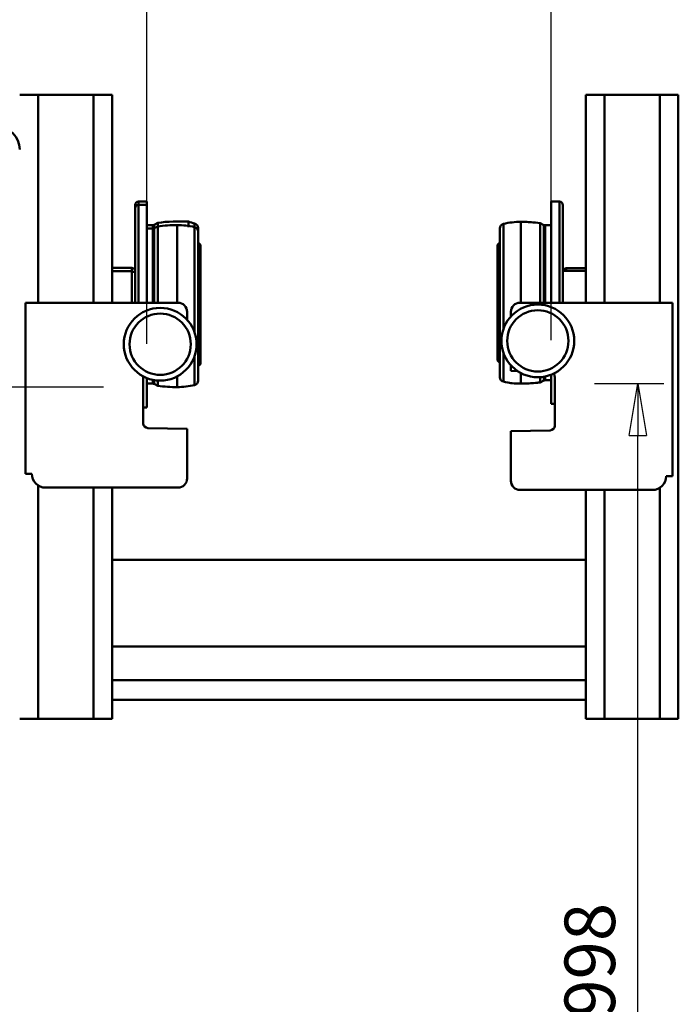
# Model space of a CAD drawing. Units: millimetres. Extents: x 0 to 7425, y 0 to 5250.
# Drawn here: x 1415 to 1985, y 3341 to 4193 of the extents above; entities that cross this region are included whole.
import ezdxf

# ---------------------------------------------------------------- set-up
doc = ezdxf.new("R2010")
doc.units = ezdxf.units.MM
doc.header["$MEASUREMENT"] = 0
doc.layers.add('(1) Shape lines', color=7, linetype='Continuous', lineweight=35)
doc.layers.add('(6) Dimensions', color=7, linetype='Continuous', lineweight=35)
doc.styles.add('Arial', font='ARIAL.TTF')
doc.dimstyles.new('Vertex Style', dxfattribs={"dimscale": 12.5, "dimtxt": 0.18, "dimasz": 3.6, "dimexe": 1.8, "dimexo": 0.0625, "dimgap": 1.7, "dimtad": 1, "dimdec": 1, "dimdsep": 46, "dimtxsty": 'Arial', "dimblk1": 'CLOSED', "dimblk2": 'CLOSED', "dimsah": 1, "dimcen": 0.09, "dimdle": 1.8, "dimclrd": 9, "dimclre": 9, "dimadec": 1, "dimazin": 2, "dimtfac": 0.65, "dimtdec": 4, "dimtmove": 0, "dimatfit": 3, "dimfxl": 0, "dimtolj": 1, "dimtzin": 0, "dimlwd": 25, "dimlwe": 25, "dimarcsym": 0})

# ---------------------------------------------------------------- blocks, each defined once
blk = doc.blocks.new('_Closed')
at = {"color": 0, "linetype": 'ByBlock', "lineweight": -2}
for p, q in [((-1, 0.166667), (0, 0)), ((-1, 0.166667), (-1, -0.166667)), ((0, 0), (-1, -0.166667)), ((0, 0), (-1, 0))]:
    blk.add_line(p, q, dxfattribs=at)
blk = doc.blocks.new('*D34')
at = {"layer": '(6) Dimensions', "color": 9, "lineweight": 25}
for p, q in [((1081.33, 4153.32), (896.33, 4153.32)), ((918.83, 4108.32), (918.83, 3919.9)), ((1487.5, 3874.9), (896.33, 3874.9))]:
    blk.add_line(p, q, dxfattribs=at)
at = {"layer": 'Defpoints', "color": 0}
for p in [(1118.83, 4153.32), (918.83, 3874.9), (1525, 3874.9)]:
    blk.add_point(p, dxfattribs=at)
at = {"layer": '(6) Dimensions', "color": 9, "lineweight": 25, "xscale": 45, "yscale": 45, "zscale": 45}
for p, rotation in [((918.83, 4153.32), 90), ((918.83, 3874.9), 270)]:
    blk.add_blockref('_Closed', p, dxfattribs=dict(at, rotation=rotation))
at = {"layer": '(6) Dimensions', "color": 0, "lineweight": 35, "insert": (877.35, 4014.11), "char_height": 43.75, "attachment_point": 5, "rotation": 90, "style": 'Arial'}
blk.add_mtext('\\A1;278', dxfattribs=at)
blk = doc.blocks.new('*D35')
at = {"layer": '(6) Dimensions', "color": 9, "lineweight": 25}
for p, q in [((1912.5, 3877.9), (1972.5, 3877.9)), ((1950, 2925), (1950, 3832.9)), ((1737.5, 2880), (1972.5, 2880))]:
    blk.add_line(p, q, dxfattribs=at)
at = {"layer": 'Defpoints', "color": 0}
for p in [(1875, 3877.9), (1950, 3877.9), (1700, 2880)]:
    blk.add_point(p, dxfattribs=at)
at = {"layer": '(6) Dimensions', "color": 9, "lineweight": 25, "xscale": 45, "yscale": 45, "zscale": 45}
for p, rotation in [((1950, 3877.9), 90), ((1950, 2880), 270)]:
    blk.add_blockref('_Closed', p, dxfattribs=dict(at, rotation=rotation))
at = {"layer": '(6) Dimensions', "color": 0, "lineweight": 35, "insert": (1908.525, 3378.95), "char_height": 43.75, "attachment_point": 5, "rotation": 90, "style": 'Arial'}
blk.add_mtext('\\A1;998', dxfattribs=at)
blk = doc.blocks.new('*D36')
at = {"layer": '(6) Dimensions', "color": 9, "lineweight": 25}
for p, q in [((2447.74, 3440.4), (2447.74, 2457.5)), ((1700, 2842.5), (1700, 2457.5)), ((1745, 2480), (2402.74, 2480))]:
    blk.add_line(p, q, dxfattribs=at)
at = {"layer": 'Defpoints', "color": 0}
for p in [(2447.74, 3477.9), (1700, 2880), (2447.74, 2480)]:
    blk.add_point(p, dxfattribs=at)
at = {"layer": '(6) Dimensions', "color": 9, "lineweight": 25, "xscale": 45, "yscale": 45, "zscale": 45, "rotation": 180}
blk.add_blockref('_Closed', (1700, 2480), dxfattribs=at)
at = {"layer": '(6) Dimensions', "color": 9, "lineweight": 25, "xscale": 45, "yscale": 45, "zscale": 45}
blk.add_blockref('_Closed', (2447.74, 2480), dxfattribs=at)
at = {"layer": '(6) Dimensions', "color": 0, "lineweight": 35, "insert": (2073.87, 2521.48), "char_height": 43.75, "attachment_point": 5, "style": 'Arial'}
blk.add_mtext('\\A1;748', dxfattribs=at)
blk = doc.blocks.new('*D37')
at = {"layer": '(6) Dimensions', "color": 9, "lineweight": 25}
for p, q in [((945.45, 3511.19), (945.45, 2457.5)), ((1700, 2842.5), (1700, 2457.5)), ((1655, 2480), (990.45, 2480))]:
    blk.add_line(p, q, dxfattribs=at)
at = {"layer": 'Defpoints', "color": 0}
for p in [(945.45, 3548.69), (1700, 2880), (945.45, 2480)]:
    blk.add_point(p, dxfattribs=at)
at = {"layer": '(6) Dimensions', "color": 9, "lineweight": 25, "xscale": 45, "yscale": 45, "zscale": 45, "rotation": 180}
blk.add_blockref('_Closed', (945.45, 2480), dxfattribs=at)
at = {"layer": '(6) Dimensions', "color": 9, "lineweight": 25, "xscale": 45, "yscale": 45, "zscale": 45}
blk.add_blockref('_Closed', (1700, 2480), dxfattribs=at)
at = {"layer": '(6) Dimensions', "color": 0, "lineweight": 35, "insert": (1322.73, 2521.39), "char_height": 43.75, "attachment_point": 5, "style": 'Arial'}
blk.add_mtext('\\A1;755', dxfattribs=at)
blk = doc.blocks.new('*D38')
at = {"layer": '(6) Dimensions', "color": 9, "lineweight": 25}
for p, q in [((945.18, 3585.23), (945.18, 4297.4)), ((1525, 3912.4), (1525, 4297.4)), ((1480, 4274.9), (990.18, 4274.9))]:
    blk.add_line(p, q, dxfattribs=at)
at = {"layer": 'Defpoints', "color": 0}
for p in [(945.18, 4274.9), (1525, 3874.9), (945.18, 3547.73)]:
    blk.add_point(p, dxfattribs=at)
at = {"layer": '(6) Dimensions', "color": 9, "lineweight": 25, "xscale": 45, "yscale": 45, "zscale": 45, "rotation": 180}
blk.add_blockref('_Closed', (945.18, 4274.9), dxfattribs=at)
at = {"layer": '(6) Dimensions', "color": 9, "lineweight": 25, "xscale": 45, "yscale": 45, "zscale": 45}
blk.add_blockref('_Closed', (1525, 4274.9), dxfattribs=at)
at = {"layer": '(6) Dimensions', "color": 0, "lineweight": 35, "insert": (1235.09, 4316.38), "char_height": 43.75, "attachment_point": 5, "style": 'Arial'}
blk.add_mtext('\\A1;580', dxfattribs=at)
blk = doc.blocks.new('*D39')
at = {"layer": '(6) Dimensions', "color": 9, "lineweight": 25}
for p, q in [((1875, 3915.4), (1875, 4300.4)), ((2410.16, 3866.32), (2410.16, 4300.4)), ((1920, 4277.9), (2365.16, 4277.9))]:
    blk.add_line(p, q, dxfattribs=at)
at = {"layer": 'Defpoints', "color": 0}
for p in [(2410.16, 4277.9), (1875, 3877.9), (2410.16, 3828.82)]:
    blk.add_point(p, dxfattribs=at)
at = {"layer": '(6) Dimensions', "color": 9, "lineweight": 25, "xscale": 45, "yscale": 45, "zscale": 45, "rotation": 180}
blk.add_blockref('_Closed', (1875, 4277.9), dxfattribs=at)
at = {"layer": '(6) Dimensions', "color": 9, "lineweight": 25, "xscale": 45, "yscale": 45, "zscale": 45}
blk.add_blockref('_Closed', (2410.16, 4277.9), dxfattribs=at)
at = {"layer": '(6) Dimensions', "color": 0, "lineweight": 35, "insert": (2142.58, 4319.38), "char_height": 43.75, "attachment_point": 5, "style": 'Arial'}
blk.add_mtext('\\A1;535', dxfattribs=at)
blk = doc.blocks.new('*D40')
at = {"layer": '(6) Dimensions', "color": 9, "lineweight": 25}
for p, q in [((1525, 3912.4), (1525, 4297.4)), ((1875, 3915.4), (1875, 4297.4)), ((1570, 4274.9), (1830, 4274.9))]:
    blk.add_line(p, q, dxfattribs=at)
at = {"layer": 'Defpoints', "color": 0}
for p in [(1875, 4274.9), (1875, 3877.9), (1525, 3874.9)]:
    blk.add_point(p, dxfattribs=at)
at = {"layer": '(6) Dimensions', "color": 9, "lineweight": 25, "xscale": 45, "yscale": 45, "zscale": 45, "rotation": 180}
blk.add_blockref('_Closed', (1525, 4274.9), dxfattribs=at)
at = {"layer": '(6) Dimensions', "color": 9, "lineweight": 25, "xscale": 45, "yscale": 45, "zscale": 45}
blk.add_blockref('_Closed', (1875, 4274.9), dxfattribs=at)
at = {"layer": '(6) Dimensions', "color": 0, "lineweight": 35, "insert": (1700, 4316.375), "char_height": 43.75, "attachment_point": 5, "style": 'Arial'}
blk.add_mtext('\\A1;350', dxfattribs=at)
blk = doc.blocks.new('Crane_3D_1_c14e8bcf-0a07-4b40-bdca-c4ef3ed774dd')
at = {"layer": '(1) Shape lines', "color": 7, "linetype": 'Continuous', "lineweight": 50, "ltscale": 37.5}
for p, q in [((-285.16, 252.9), (-269.16, 252.9)), ((-269.16, 252.9), (-221.16, 252.9)), ((-269.16, 252.9), (-269.16, 72.9)), ((-221.16, 252.9), (-205.16, 252.9)), ((-221.16, 252.9), (-221.16, 72.9)), ((-205.16, 252.9), (-205.16, 72.9)), ((205.16, 252.9), (205.16, 72.9)), ((221.16, 252.9), (205.16, 252.9)), ((269.16, 252.9), (221.16, 252.9)), ((221.16, 252.9), (221.16, 72.9)), ((285.16, 252.9), (269.16, 252.9)), ((269.16, 252.9), (269.16, 72.9)), ((285.16, 252.9), (285.16, -287.1)), ((-185.16, 154.92), (-185.16, 157.6)), ((-185.16, 154.6), (-185.16, 72.91)), ((-182.16, 157.93), (-182.16, 160.6)), ((-182.16, 160.6), (-175, 160.6)), ((-182.16, 157.6), (-182.16, 72.91)), ((-182.16, 157.6), (-175, 157.6)), ((-175, 157.6), (-175, 160.6)), ((-175, 157.6), (-175, 72.91)), ((175, 160.4), (175, 72.9)), ((175, 160.4), (182.16, 160.4)), ((182.16, 160.4), (182.16, 72.9)), ((185.16, 157.4), (185.16, 72.9)), ((-175, 140.1), (-169.96, 140.1)), ((-175, 137.1), (-169.96, 137.1)), ((-169.96, 137.37), (-169.96, 140.1)), ((-169.96, 137.1), (-169.96, 72.91)), ((-168.82, 140.37), (-165.66, 141.98)), ((-168.82, 137.65), (-168.82, 140.37)), ((-168.82, 137.37), (-165.66, 138.98)), ((-168.82, 137.37), (-168.82, 72.91)), ((-165.66, 139.27), (-165.66, 141.98)), ((-165.66, 138.98), (-165.66, 72.91)), ((-148.66, 140.1), (-148.66, 72.91)), ((-139.06, 138.28), (-139.06, 143.1)), ((-133.74, 138.64), (-133.74, 141.36)), ((-133.74, 138.36), (-133.74, 46.92)), ((-130.66, 134.73), (-130.66, 137.47)), ((130.66, 137.27), (130.66, 8.53)), ((133.74, 141.16), (133.74, 49.88)), ((148.66, 142.9), (148.66, 72.9)), ((165.66, 141.78), (165.66, 72.9)), ((165.66, 141.78), (168.82, 140.17)), ((168.82, 140.17), (168.82, 72.9)), ((169.96, 139.9), (169.96, 72.9)), ((169.96, 139.9), (175, 139.9)), ((-130.66, 134.47), (-130.66, 5.53)), ((-130.66, 125.1), (-128.66, 123.1)), ((-130.66, 122.1), (-128.66, 120.1)), ((-128.66, 120.41), (-128.66, 123.1)), ((-128.66, 120.1), (-128.66, 19.9)), ((128.66, 122.9), (130.66, 124.9)), ((128.66, 122.9), (128.66, 22.9)), ((-205.16, 103.1), (-188.15, 103.1)), ((-188.15, 100.31), (-188.15, 103.1)), ((-188.15, 103.1), (-185.16, 102.01)), ((185.16, 101.81), (188.15, 102.9)), ((188.15, 100.63), (188.15, 102.9)), ((188.15, 102.9), (205.16, 102.9)), ((-205.16, 100.1), (-188.15, 100.1)), ((-188.15, 100.1), (-188.15, 72.92)), ((-188.15, 100.1), (-185.16, 99.01)), ((185.16, 100.4), (205.16, 100.4)), ((-280.16, -75.1), (-280.16, 72.9)), ((-280.16, 72.9), (-148.16, 72.9)), ((148.16, 72.9), (280.16, 72.9)), ((280.16, 72.9), (280.16, -77.1)), ((-140.16, 64.9), (-140.16, 58.15)), ((140.16, 61.05), (140.16, 64.9)), ((-133.74, 26.87), (-133.74, 1.64)), ((133.74, 29.87), (133.74, 4.64)), ((-128.66, 19.9), (-130.66, 17.9)), ((130.66, 20.9), (128.66, 22.9)), ((140.16, 13.89), (140.16, 18.75)), ((-178.16, 9.12), (-178.16, -31.51)), ((-148.66, 9.14), (-148.66, -0.1)), ((146.03, 13.69), (140.16, 13.89)), ((148.66, 12.25), (148.66, 2.9)), ((165.66, 8.53), (165.66, 4.02)), ((168.82, 8.67), (168.82, 5.63)), ((169.96, 8.93), (169.96, 5.9)), ((175, 10.51), (175, -14.6)), ((178.16, -33.51), (178.16, 8.7)), ((-175, 7.63), (-175, -17.6)), ((-169.96, 2.9), (-175, 2.9)), ((-169.96, 5.92), (-169.96, 2.9)), ((-168.82, 5.74), (-168.82, 2.63)), ((-165.66, 1.02), (-168.82, 2.63)), ((-165.66, 5.7), (-165.66, 1.02)), ((168.82, 5.63), (165.66, 4.02)), ((175, 5.9), (169.96, 5.9)), ((178.16, -14.6), (175, -14.6)), ((-175, -17.6), (-178.16, -17.6)), ((-174.23, -35.51), (-140.16, -36.1)), ((-140.16, -36.1), (-140.16, -79.1)), ((140.16, -38.1), (174.23, -37.51)), ((140.16, -81.1), (140.16, -38.1)), ((-274.66, -75.1), (-280.16, -75.1)), ((-269.16, -85.19), (-269.16, -287.1)), ((280.16, -77.1), (274.66, -77.1)), ((-148.16, -87.1), (-262.66, -87.1)), ((-221.16, -87.1), (-221.16, -287.1)), ((-205.16, -87.1), (-205.16, -287.1)), ((262.66, -89.1), (148.16, -89.1)), ((205.16, -89.1), (205.16, -287.1)), ((221.16, -89.1), (221.16, -287.1)), ((269.16, -87.19), (269.16, -287.1)), ((-205.16, -149.6), (205.16, -149.6)), ((-205.16, -149.6), (205.16, -149.6)), ((205.16, -224.6), (-205.16, -224.6)), ((205.16, -224.6), (-205.16, -224.6)), ((-205.16, -253.6), (205.16, -253.6)), ((-205.16, -253.6), (205.16, -253.6)), ((205.16, -270.6), (-205.16, -270.6)), ((205.16, -270.6), (-205.16, -270.6)), ((-285.16, -287.1), (-269.16, -287.1)), ((-269.16, -287.1), (-221.16, -287.1)), ((-221.16, -287.1), (-205.16, -287.1)), ((205.16, -287.1), (221.16, -287.1)), ((221.16, -287.1), (269.16, -287.1)), ((269.16, -287.1), (285.16, -287.1))]:
    blk.add_line(p, q, dxfattribs=at)
for centre, radius in [((-163.5, 37), 31.5), ((163.5, 39.9), 31.5), ((-163.5, 37), 26.5), ((163.5, 39.9), 26.5)]:
    blk.add_circle(centre, radius, dxfattribs=at)
for centre, radius, start, end in [((-305.16, 205.4), 20, 0.00005, 90), ((-182.16, 157.6), 3, 90, 180), ((-182.16, 154.6), 3, 90, 180), ((182.16, 157.4), 3, 0, 90), ((182.16, 157.4), 3, 42.98374, 47.5316), ((-169.96, 142.6), 2.5, 270, 297), ((-169.96, 139.6), 2.5, 270, 297), ((-146.94, 13.34), 130, 86.52458, 98.28095), ((-148.66, 10.1), 130, 90, 97.51405), ((-148.66, 75.1), 65, 76.73188, 90), ((-156.56, 80.5), 65, 69.45282, 74.38173), ((-134.66, 137.47), 4, 0, 76.73188), ((-134.66, 134.47), 4, 0, 76.73188), ((134.66, 137.27), 4, 103.26812, 180), ((134.66, 137.27), 4, 140.38624, 142.08217), ((148.66, 77.9), 65, 90, 103.26812), ((148.66, 77.9), 65, 90, 99.90624), ((148.66, 12.9), 130, 82.48595, 90), ((148.66, 12.9), 130, 83.47237, 90), ((169.96, 142.4), 2.5, 243, 270), ((169.96, 142.4), 2.5, 243.00002, 251.12147), ((-148.16, 64.9), 8, 0, 90), ((148.16, 64.9), 8, 90, 180), ((134.66, 8.53), 4, 180, 256.73188), ((174.16, 8.7), 4, 0, 43.68798), ((-169.96, 0.4), 2.5, 63, 90), ((-148.66, 129.9), 130, 262.48595, 270), ((-148.66, 64.9), 65, 270, 283.26812), ((-134.66, 5.53), 4, 283.26812, 0), ((134.66, 8.53), 4, 217.91785, 219.61372), ((148.66, 67.9), 65, 256.73188, 270), ((148.66, 67.9), 65, 260.09377, 270), ((148.66, 132.9), 130, 270, 277.51405), ((148.66, 132.9), 130, 270, 276.52766), ((169.96, 3.4), 2.5, 90, 117), ((169.96, 3.4), 2.5, 108.87822, 116.99999), ((-174.16, -31.51), 4, 180, 269), ((174.16, -33.51), 4, 271, 0), ((-262.66, -75.1), 12, 180, 270), ((-148.16, -79.1), 8, 270, 0), ((148.16, -81.1), 8, 180, 270), ((262.66, -77.1), 12, 270, 0)]:
    blk.add_arc(centre, radius, start, end, dxfattribs=at)

msp = doc.modelspace()

# ---------------------------------------------------------------- block references
at = {"color": 7, "linetype": 'ByBlock'}
msp.add_blockref('Crane_3D_1_c14e8bcf-0a07-4b40-bdca-c4ef3ed774dd', (1700, 3875), dxfattribs=at)

# ---------------------------------------------------------------- dimensions: what is measured, and where the dimension line sits
at = {"layer": '(6) Dimensions', "color": 7, "lineweight": 35}
for base, p1, p2, override, picture, middle in [((945.175, 4274.9), (1525, 3874.9), (945.175, 3547.727), {"dimtxt": 3.5, "dimexo": 3, "dimgap": 1.53125, "dimdec": 0, "dimlfac": 1.000302, "dimtxsty": 'Arial', "dimcen": 0}, '*D38', (1235.088, 4274.9)), ((1875, 4274.9), (1525, 3874.9), (1875, 3877.9), {"dimtxt": 3.5, "dimexo": 3, "dimgap": 1.53125, "dimdec": 0, "dimtxsty": 'Arial', "dimcen": 0}, '*D40', (1700, 4274.9)), ((2410.161, 4277.9), (1875, 3877.9), (2410.161, 3828.819), {"dimtxt": 3.5, "dimexo": 3, "dimgap": 1.53125, "dimdec": 0, "dimlfac": 0.9997, "dimtxsty": 'Arial', "dimcen": 0}, '*D39', (2142.58, 4277.9)), ((945.451, 2480), (1700, 2880), (945.451, 3548.689), {"dimtxt": 3.5, "dimexo": 3, "dimgap": 1.53125, "dimdec": 0, "dimlfac": 1.000598, "dimtxsty": 'Arial', "dimcen": 0}, '*D37', (1322.725, 2480)), ((2447.739, 2480), (1700, 2880), (2447.739, 3477.9), {"dimtxt": 3.5, "dimexo": 3, "dimgap": 1.53125, "dimdec": 0, "dimlfac": 1.000349, "dimtxsty": 'Arial', "dimcen": 0}, '*D36', (2073.87, 2480))]:
    dim = msp.add_linear_dim(base=base, p1=p1, p2=p2, dimstyle='Vertex Style', override=override, dxfattribs=at)
    dim.commit()
    dim.dimension.update_dxf_attribs({"geometry": picture, "text_midpoint": middle, "dimtype": 160})
for base, p1, p2, override, picture, middle in [((918.827, 3874.9), (1118.827, 4153.322), (1525, 3874.9), {"dimtxt": 3.5, "dimexo": 3, "dimgap": 1.53125, "dimdec": 0, "dimlfac": 0.998483, "dimtxsty": 'Arial', "dimcen": 0}, '*D34', (918.827, 4014.111)), ((1950, 3877.9), (1700, 2880), (1875, 3877.9), {"dimtxt": 3.5, "dimexo": 3, "dimgap": 1.53125, "dimdec": 0, "dimtxsty": 'Arial', "dimcen": 0}, '*D35', (1950, 3378.95))]:
    dim = msp.add_linear_dim(base=base, p1=p1, p2=p2, angle=90, dimstyle='Vertex Style', override=override, dxfattribs=at)
    dim.commit()
    dim.dimension.update_dxf_attribs({"geometry": picture, "text_midpoint": middle, "dimtype": 160})

doc.saveas('drawing.dxf')
